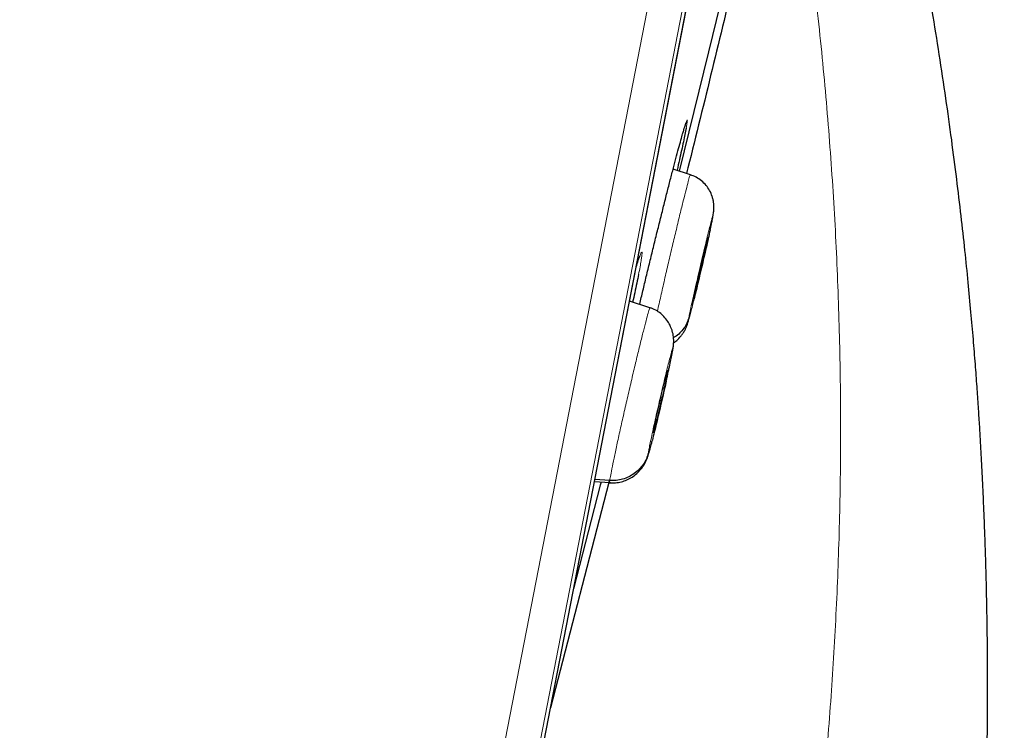
# Model space of a CAD drawing. Units: millimetres. Extents: x 8 to 1465, y 12 to 1156.
# Drawn here: x 1064 to 1078, y 1038 to 1048 of the extents above; entities that cross this region are included whole.
import ezdxf

# ---------------------------------------------------------------- set-up
doc = ezdxf.new("R2010")
doc.units = ezdxf.units.MM

msp = doc.modelspace()

# ---------------------------------------------------------------- linework, layer by layer
at = {"color": 252, "linetype": 'Continuous', "lineweight": 0}
for p, q in [((1068.939, 1029.43), (1086.872, 1121.685)), ((1087.264, 1121.136), (1069.509, 1029.793)), ((1069.702, 1030.51), (1087.174, 1120.398))]:
    msp.add_line(p, q, dxfattribs=at)
at = {"color": 7, "linetype": 'Continuous', "lineweight": 30}
for p, q in [((1069.71, 1030.544), (1087.169, 1120.363)), ((1073.154, 1045.617), (1072.91, 1045.696)), ((1073.398, 1044.701), (1073.393, 1044.703)), ((1072.581, 1043.729), (1072.291, 1043.823)), ((1072.579, 1043.723), (1072.583, 1043.729)), ((1072.905, 1043.138), (1072.909, 1043.175)), ((1072.833, 1042.837), (1072.829, 1042.838)), ((1071.996, 1041.255), (1071.17, 1038.056)), ((1071.794, 1041.267), (1072.012, 1041.251)), ((1072.011, 1041.282), (1071.8, 1041.297)), ((1072.003, 1041.282), (1071.997, 1041.26)), ((1072.013, 1041.257), (1072.01, 1041.251))]:
    msp.add_line(p, q, dxfattribs=at)
at = {"color": 7, "linetype": 'Continuous', "lineweight": 30, "flags": 128}
for points in [[(1073.685, 1048.484), (1073.412, 1047.362), (1072.996, 1045.668)], [(1071.887, 1041.259), (1071.876, 1041.216), (1071.498, 1039.744)]]:
    msp.add_lwpolyline(points, dxfattribs=at)
at = {"color": 252, "linetype": 'Continuous', "lineweight": 0}
for points, knots in [([(1076.681, 1123.851), (1076.676, 1123.829), (1076.668, 1123.784), (1076.597, 1123.423), (1076.486, 1122.849), (1076.329, 1122.043), (1076.129, 1121.015), (1075.887, 1119.769), (1075.604, 1118.312), (1075.281, 1116.65), (1074.92, 1114.792), (1074.522, 1112.748), (1074.091, 1110.527), (1073.627, 1108.141), (1073.133, 1105.601), (1072.612, 1102.921), (1072.067, 1100.114), (1071.499, 1097.193), (1070.912, 1094.174), (1070.309, 1091.072), (1069.693, 1087.902), (1069.066, 1084.68), (1068.433, 1081.422), (1067.796, 1078.145), (1067.159, 1074.865), (1066.524, 1071.598), (1065.894, 1068.361), (1065.274, 1065.17), (1064.666, 1062.041), (1064.073, 1058.99), (1063.498, 1056.032), (1062.944, 1053.181), (1062.413, 1050.453), (1061.91, 1047.861), (1061.435, 1045.417), (1060.991, 1043.134), (1060.581, 1041.024), (1060.206, 1039.097), (1059.869, 1037.362), (1059.572, 1035.832), (1059.312, 1034.496), (1059.174, 1033.788), (1059.105, 1033.435)], [0, 0, 0, 0, 0.025, 0.05, 0.075, 0.1, 0.125, 0.15, 0.175, 0.2, 0.225, 0.25, 0.275, 0.3, 0.325, 0.35, 0.375, 0.4, 0.425, 0.45, 0.475, 0.5, 0.525, 0.55, 0.575, 0.6, 0.625, 0.65, 0.675, 0.7, 0.725, 0.75, 0.775, 0.8, 0.825, 0.85, 0.875, 0.9, 0.925, 0.95, 0.975, 1, 1, 1, 1]), ([(1057.648, 1034.324), (1057.687, 1034.521), (1057.763, 1034.914), (1057.894, 1035.587), (1058.037, 1036.318), (1058.191, 1037.114), (1058.357, 1037.967), (1058.533, 1038.872), (1058.719, 1039.83), (1058.916, 1040.843), (1059.124, 1041.916), (1059.345, 1043.051), (1059.577, 1044.246), (1059.819, 1045.492), (1060.071, 1046.787), (1060.33, 1048.122), (1060.597, 1049.493), (1060.87, 1050.898), (1061.15, 1052.342), (1061.44, 1053.832), (1061.739, 1055.368), (1062.046, 1056.947), (1062.359, 1058.558), (1062.678, 1060.198), (1063, 1061.857), (1063.325, 1063.53), (1063.653, 1065.214), (1063.984, 1066.918), (1064.32, 1068.649), (1064.662, 1070.405), (1065.007, 1072.183), (1065.355, 1073.97), (1065.703, 1075.761), (1066.05, 1077.544), (1066.394, 1079.316), (1066.735, 1081.073), (1067.076, 1082.823), (1067.416, 1084.574), (1067.756, 1086.322), (1068.095, 1088.066), (1068.43, 1089.791), (1068.762, 1091.496), (1069.087, 1093.169), (1069.405, 1094.807), (1069.717, 1096.41), (1070.023, 1097.984), (1070.324, 1099.537), (1070.622, 1101.065), (1070.914, 1102.567), (1071.198, 1104.03), (1071.474, 1105.451), (1071.74, 1106.819), (1071.996, 1108.135), (1072.241, 1109.395), (1072.477, 1110.608), (1072.704, 1111.778), (1072.923, 1112.903), (1073.132, 1113.98), (1073.33, 1114.999), (1073.517, 1115.96), (1073.691, 1116.855), (1073.852, 1117.684), (1074, 1118.447), (1074.136, 1119.147), (1074.261, 1119.788), (1074.373, 1120.366), (1074.473, 1120.88), (1074.56, 1121.326), (1074.633, 1121.704), (1074.693, 1122.012), (1074.74, 1122.251), (1074.772, 1122.419), (1074.793, 1122.526), (1074.796, 1122.539), (1074.797, 1122.545)], [0, 0, 0, 0, 0.013945, 0.02789, 0.041835, 0.055781, 0.069728, 0.083426, 0.097126, 0.110826, 0.124528, 0.138481, 0.152437, 0.166395, 0.180356, 0.194319, 0.208035, 0.221754, 0.235476, 0.249202, 0.263181, 0.277165, 0.291153, 0.305146, 0.319147, 0.332905, 0.346672, 0.360448, 0.374234, 0.388281, 0.402337, 0.416398, 0.430461, 0.444524, 0.458331, 0.472132, 0.485923, 0.499702, 0.513718, 0.527724, 0.541722, 0.555714, 0.569704, 0.583443, 0.597184, 0.610928, 0.624677, 0.638684, 0.652696, 0.666713, 0.680732, 0.694752, 0.708523, 0.722296, 0.73607, 0.749845, 0.763872, 0.777899, 0.791927, 0.805955, 0.819984, 0.833763, 0.847543, 0.861323, 0.875104, 0.88909, 0.903078, 0.917066, 0.931055, 0.945045, 0.958784, 0.972523, 0.986262, 1, 1, 1, 1]), ([(1074.781, 1049.333), (1074.836, 1048.912), (1074.946, 1048.069), (1075.073, 1046.803), (1075.173, 1045.537), (1075.241, 1044.273), (1075.28, 1043.018), (1075.289, 1041.772), (1075.269, 1040.536), (1075.22, 1039.302), (1075.143, 1038.063), (1075.035, 1036.818), (1074.898, 1035.57), (1074.73, 1034.328), (1074.534, 1033.092), (1074.308, 1031.862), (1074.055, 1030.641), (1073.862, 1029.832), (1073.766, 1029.429)], [0, 0, 0, 0, 0.063323, 0.1266, 0.189766, 0.252777, 0.315666, 0.377344, 0.438965, 0.500559, 0.562139, 0.624933, 0.687657, 0.750283, 0.81284, 0.875328, 0.937722, 1, 1, 1, 1]), ([(1073.05, 1046.216), (1073.052, 1046.222), (1073.063, 1046.259), (1073.078, 1046.309), (1073.095, 1046.363), (1073.106, 1046.392), (1073.112, 1046.399), (1073.112, 1046.381), (1073.107, 1046.343), (1073.099, 1046.299), (1073.095, 1046.277)], [0, 0, 0, 0, 0.022995, 0.163633, 0.304111, 0.445038, 0.585516, 0.72581, 0.866553, 1, 1, 1, 1]), ([(1072.687, 1043.681), (1072.702, 1043.751), (1072.734, 1043.89), (1072.787, 1044.126), (1072.843, 1044.368), (1072.9, 1044.612), (1072.956, 1044.846), (1073.008, 1045.062), (1073.055, 1045.254), (1073.095, 1045.41), (1073.125, 1045.528), (1073.145, 1045.595), (1073.154, 1045.624), (1073.154, 1045.616), (1073.154, 1045.616)], [0, 0, 0, 0, 0.090382, 0.180977, 0.271495, 0.361966, 0.452556, 0.543145, 0.633616, 0.724134, 0.814728, 0.905335, 0.995973, 1, 1, 1, 1]), ([(1073.133, 1043.595), (1073.137, 1043.616), (1073.146, 1043.658), (1073.166, 1043.753), (1073.191, 1043.867), (1073.221, 1043.998), (1073.253, 1044.139), (1073.287, 1044.287), (1073.322, 1044.435), (1073.356, 1044.577), (1073.387, 1044.708), (1073.416, 1044.823), (1073.44, 1044.918), (1073.458, 1044.989), (1073.471, 1045.033), (1073.476, 1045.048), (1073.476, 1045.036), (1073.47, 1045.004), (1073.467, 1044.988)], [0, 0, 0, 0, 0.062498, 0.125, 0.187496, 0.249998, 0.312497, 0.374999, 0.437498, 0.499998, 0.562495, 0.624997, 0.687494, 0.749995, 0.812494, 0.874995, 0.937497, 1, 1, 1, 1]), ([(1073.467, 1044.988), (1073.462, 1044.967), (1073.454, 1044.926), (1073.44, 1044.86), (1073.433, 1044.828)], [0, 0, 0, 0, 0.5054033, 1, 1, 1, 1]), ([(1072.387, 1044.315), (1072.392, 1044.331), (1072.407, 1044.379), (1072.426, 1044.438), (1072.446, 1044.49), (1072.46, 1044.518), (1072.468, 1044.523), (1072.47, 1044.505), (1072.466, 1044.463), (1072.457, 1044.399), (1072.442, 1044.314), (1072.427, 1044.24), (1072.42, 1044.204)], [0, 0, 0, 0, 0.051745, 0.157272, 0.262676, 0.368416, 0.473819, 0.579041, 0.684599, 0.78982, 0.894882, 1, 1, 1, 1]), ([(1073.205, 1043.847), (1073.198, 1043.818), (1073.181, 1043.75), (1073.16, 1043.665), (1073.141, 1043.594), (1073.129, 1043.55), (1073.123, 1043.535), (1073.124, 1043.547), (1073.13, 1043.579), (1073.133, 1043.595)], [0, 0, 0, 0, 0.109525, 0.257939, 0.406346, 0.554758, 0.70317, 0.851586, 1, 1, 1, 1]), ([(1072.011, 1041.282), (1072.015, 1041.304), (1072.022, 1041.35), (1072.047, 1041.477), (1072.08, 1041.638), (1072.122, 1041.832), (1072.17, 1042.052), (1072.224, 1042.289), (1072.28, 1042.533), (1072.336, 1042.775), (1072.391, 1043.007), (1072.443, 1043.22), (1072.489, 1043.403), (1072.527, 1043.553), (1072.556, 1043.658), (1072.574, 1043.717), (1072.578, 1043.721), (1072.579, 1043.723)], [0, 0, 0, 0, 0.069123, 0.138151, 0.20721, 0.276244, 0.345268, 0.414234, 0.483163, 0.552183, 0.621205, 0.690137, 0.759104, 0.828128, 0.897162, 0.966219, 1, 1, 1, 1]), ([(1072.559, 1041.673), (1072.561, 1041.687), (1072.566, 1041.715), (1072.58, 1041.791), (1072.601, 1041.889), (1072.626, 1042.007), (1072.655, 1042.14), (1072.688, 1042.284), (1072.722, 1042.432), (1072.756, 1042.579), (1072.789, 1042.719), (1072.821, 1042.848), (1072.848, 1042.959), (1072.872, 1043.049), (1072.89, 1043.115), (1072.902, 1043.153), (1072.907, 1043.164), (1072.905, 1043.147), (1072.905, 1043.138)], [0, 0, 0, 0, 0.062502, 0.125004, 0.187505, 0.250006, 0.312507, 0.375007, 0.437504, 0.500003, 0.562501, 0.625001, 0.687496, 0.749997, 0.812496, 0.874997, 0.937498, 1, 1, 1, 1]), ([(1072.905, 1043.138), (1072.902, 1043.124), (1072.898, 1043.096), (1072.883, 1043.02), (1072.863, 1042.922), (1072.839, 1042.81), (1072.82, 1042.727), (1072.812, 1042.688)], [0, 0, 0, 0, 0.20607, 0.412139, 0.618205, 0.824265, 1, 1, 1, 1]), ([(1072.615, 1041.855), (1072.607, 1041.824), (1072.591, 1041.761), (1072.573, 1041.696), (1072.562, 1041.658), (1072.556, 1041.647), (1072.558, 1041.664), (1072.559, 1041.673)], [0, 0, 0, 0, 0.200005, 0.400011, 0.600002, 0.800007, 1, 1, 1, 1]), ([(1072.01, 1041.251), (1072.009, 1041.25), (1072.006, 1041.243), (1072.009, 1041.264), (1072.011, 1041.282)], [0, 0, 0, 0, 0.13142, 1, 1, 1, 1])]:
    msp.add_open_spline(points, degree=3, knots=knots, dxfattribs=at)
at = {"color": 7, "linetype": 'Continuous', "lineweight": 30}
for points, knots in [([(1076.428, 1028.111), (1076.471, 1028.349), (1076.564, 1028.861), (1076.691, 1029.638), (1076.809, 1030.432), (1076.912, 1031.198), (1077.002, 1031.935), (1077.079, 1032.643), (1077.142, 1033.304), (1077.194, 1033.919), (1077.236, 1034.49), (1077.272, 1035.036), (1077.3, 1035.557), (1077.323, 1036.053), (1077.34, 1036.523), (1077.353, 1036.968), (1077.362, 1037.388), (1077.367, 1037.782), (1077.37, 1038.152), (1077.37, 1038.503), (1077.368, 1038.901), (1077.362, 1039.341), (1077.352, 1039.818), (1077.341, 1040.226), (1077.329, 1040.567), (1077.318, 1040.848), (1077.306, 1041.116), (1077.294, 1041.37), (1077.281, 1041.61), (1077.269, 1041.844), (1077.255, 1042.081), (1077.238, 1042.338), (1077.219, 1042.622), (1077.195, 1042.941), (1077.167, 1043.294), (1077.133, 1043.68), (1077.094, 1044.101), (1077.047, 1044.556), (1076.993, 1045.044), (1076.931, 1045.566), (1076.859, 1046.122), (1076.777, 1046.712), (1076.685, 1047.322), (1076.584, 1047.951), (1076.472, 1048.597), (1076.348, 1049.271), (1076.21, 1049.974), (1076.108, 1050.45), (1076.056, 1050.693)], [0, 0, 0, 0, 0.0320327, 0.0687404, 0.1041136, 0.1381468, 0.1708357, 0.2021768, 0.2321675, 0.2584718, 0.2836494, 0.3077009, 0.330624, 0.352417, 0.3730787, 0.3926083, 0.4110053, 0.4282696, 0.4444014, 0.4596621, 0.4744205, 0.4966034, 0.5175557, 0.537282, 0.5502573, 0.5626443, 0.5744441, 0.5856575, 0.5962852, 0.606328, 0.616726, 0.6278159, 0.6404095, 0.6545073, 0.6701099, 0.6872183, 0.705834, 0.7259589, 0.7475954, 0.7707483, 0.7954205, 0.8216092, 0.8493098, 0.8768064, 0.9056339, 0.9357833, 0.9672431, 1, 1, 1, 1]), ([(1073.799, 1048.503), (1073.576, 1047.574), (1073.346, 1046.617), (1073.106, 1045.662), (1073.099, 1045.634)], [0, 0, 0, 0, 0.970848, 1, 1, 1, 1]), ([(1073.048, 1046.208), (1073.048, 1046.209), (1073.054, 1046.228), (1073.063, 1046.257), (1073.074, 1046.296), (1073.083, 1046.325), (1073.089, 1046.342), (1073.093, 1046.351), (1073.093, 1046.352), (1073.093, 1046.352)], [0, 0, 0, 0, 0.006508, 0.211883, 0.415149, 0.613951, 0.777278, 0.91522, 1, 1, 1, 1]), ([(1072.435, 1043.776), (1072.435, 1043.778), (1072.45, 1043.84), (1072.482, 1043.973), (1072.529, 1044.173), (1072.579, 1044.379), (1072.63, 1044.587), (1072.681, 1044.795), (1072.732, 1044.999), (1072.782, 1045.198), (1072.83, 1045.389), (1072.876, 1045.569), (1072.92, 1045.736), (1072.96, 1045.888), (1072.996, 1046.023), (1073.027, 1046.134), (1073.043, 1046.191), (1073.05, 1046.216)], [0, 0, 0, 0, 0.0015508, 0.073504, 0.1456862, 0.2176398, 0.2896875, 0.3619647, 0.4340128, 0.5061396, 0.5784962, 0.650623, 0.7227786, 0.7951643, 0.8673196, 0.9394408, 1, 1, 1, 1]), ([(1073.095, 1046.277), (1073.095, 1046.276), (1073.091, 1046.255), (1073.078, 1046.191), (1073.056, 1046.088), (1073.03, 1045.966), (1072.999, 1045.829), (1072.978, 1045.733), (1072.965, 1045.679), (1072.965, 1045.678)], [0, 0, 0, 0, 0.0098978, 0.2125082, 0.4157649, 0.6183757, 0.8076512, 0.996927, 1, 1, 1, 1]), ([(1073.47, 1045.004), (1073.474, 1045.027), (1073.483, 1045.071), (1073.487, 1045.116), (1073.489, 1045.15), (1073.488, 1045.173), (1073.487, 1045.196), (1073.483, 1045.227), (1073.476, 1045.266), (1073.46, 1045.325), (1073.43, 1045.394), (1073.379, 1045.469), (1073.314, 1045.532), (1073.239, 1045.584), (1073.182, 1045.606), (1073.154, 1045.617)], [0, 0, 0, 0, 0.12157, 0.233529, 0.281559, 0.322204, 0.35526, 0.38366, 0.436345, 0.488201, 0.590437, 0.692118, 0.794276, 0.896895, 1, 1, 1, 1]), ([(1073.435, 1044.839), (1073.437, 1044.847), (1073.446, 1044.888), (1073.459, 1044.947), (1073.467, 1044.986), (1073.47, 1045.005)], [0, 0, 0, 0, 0.115577, 0.556342, 1, 1, 1, 1]), ([(1073.433, 1044.828), (1073.433, 1044.828), (1073.426, 1044.796), (1073.408, 1044.714), (1073.379, 1044.585), (1073.346, 1044.443), (1073.312, 1044.296), (1073.277, 1044.148), (1073.244, 1044.007), (1073.219, 1043.905), (1073.207, 1043.857), (1073.205, 1043.847)], [0, 0, 0, 0, 0.002935, 0.140238, 0.277536, 0.414838, 0.552133, 0.689436, 0.82673, 0.96403, 1, 1, 1, 1]), ([(1073.398, 1044.701), (1073.396, 1044.689), (1073.391, 1044.664), (1073.378, 1044.607), (1073.363, 1044.539), (1073.346, 1044.463), (1073.327, 1044.38), (1073.307, 1044.293), (1073.287, 1044.207), (1073.267, 1044.124), (1073.248, 1044.047), (1073.232, 1043.979), (1073.218, 1043.924), (1073.207, 1043.884), (1073.2, 1043.857), (1073.198, 1043.852), (1073.197, 1043.85)], [0, 0, 0, 0, 0.071569, 0.142975, 0.214587, 0.286289, 0.357804, 0.429007, 0.500171, 0.571488, 0.642804, 0.713968, 0.78517, 0.856685, 0.928387, 1, 1, 1, 1]), ([(1073.202, 1043.881), (1073.204, 1043.893), (1073.209, 1043.918), (1073.222, 1043.975), (1073.237, 1044.043), (1073.254, 1044.12), (1073.273, 1044.203), (1073.293, 1044.289), (1073.313, 1044.376), (1073.333, 1044.459), (1073.351, 1044.536), (1073.368, 1044.603), (1073.382, 1044.658), (1073.393, 1044.699), (1073.4, 1044.724), (1073.403, 1044.735), (1073.403, 1044.732), (1073.403, 1044.732)], [0, 0, 0, 0, 0.071129, 0.142097, 0.213269, 0.284531, 0.355607, 0.426371, 0.497098, 0.567977, 0.638855, 0.709582, 0.780346, 0.851421, 0.922683, 0.993855, 1, 1, 1, 1]), ([(1072.386, 1044.311), (1072.388, 1044.319), (1072.396, 1044.344), (1072.408, 1044.38), (1072.42, 1044.415), (1072.429, 1044.44), (1072.435, 1044.455), (1072.438, 1044.463), (1072.438, 1044.463), (1072.438, 1044.463)], [0, 0, 0, 0, 0.08655, 0.286144, 0.482498, 0.651942, 0.804884, 0.934406, 1, 1, 1, 1]), ([(1072.42, 1044.204), (1072.42, 1044.203), (1072.413, 1044.168), (1072.395, 1044.082), (1072.368, 1043.951), (1072.346, 1043.855), (1072.336, 1043.809)], [0, 0, 0, 0, 0.00095, 0.357934, 0.691136, 1, 1, 1, 1]), ([(1073.186, 1043.77), (1073.189, 1043.782), (1073.194, 1043.803), (1073.201, 1043.829), (1073.204, 1043.841)], [0, 0, 0, 0, 0.528379, 1, 1, 1, 1]), ([(1073.197, 1043.85), (1073.197, 1043.851), (1073.196, 1043.853), (1073.2, 1043.871), (1073.202, 1043.881)], [0, 0, 0, 0, 0.4796351, 1, 1, 1, 1]), ([(1072.912, 1043.175), (1072.914, 1043.192), (1072.918, 1043.225), (1072.919, 1043.269), (1072.916, 1043.313), (1072.909, 1043.359), (1072.898, 1043.402), (1072.879, 1043.456), (1072.847, 1043.521), (1072.796, 1043.591), (1072.735, 1043.651), (1072.664, 1043.701), (1072.61, 1043.722), (1072.583, 1043.732)], [0, 0, 0, 0, 0.097782, 0.18794, 0.261546, 0.322028, 0.378756, 0.435762, 0.548737, 0.661554, 0.774217, 0.886634, 1, 1, 1, 1]), ([(1073.133, 1043.595), (1073.125, 1043.567), (1073.108, 1043.513), (1073.064, 1043.438), (1073.006, 1043.372), (1072.956, 1043.328), (1072.922, 1043.31), (1072.916, 1043.306)], [0, 0, 0, 0, 0.232851, 0.467293, 0.70308, 0.939412, 1, 1, 1, 1]), ([(1072.917, 1043.235), (1072.927, 1043.242), (1072.959, 1043.263), (1072.997, 1043.302), (1073.031, 1043.343), (1073.05, 1043.37), (1073.063, 1043.391), (1073.07, 1043.402), (1073.077, 1043.414), (1073.084, 1043.428), (1073.096, 1043.452), (1073.109, 1043.485), (1073.12, 1043.518), (1073.127, 1043.545), (1073.129, 1043.551)], [0, 0, 0, 0, 0.064618, 0.207829, 0.28221, 0.356754, 0.392308, 0.41123, 0.432216, 0.484079, 0.550938, 0.725704, 0.943531, 1, 1, 1, 1]), ([(1072.837, 1042.805), (1072.842, 1042.825), (1072.855, 1042.884), (1072.873, 1042.969), (1072.891, 1043.059), (1072.905, 1043.134), (1072.91, 1043.166), (1072.913, 1043.182)], [0, 0, 0, 0, 0.113844, 0.335649, 0.555999, 0.776715, 1, 1, 1, 1]), ([(1072.63, 1041.974), (1072.631, 1041.982), (1072.634, 1041.999), (1072.643, 1042.045), (1072.655, 1042.103), (1072.67, 1042.173), (1072.687, 1042.251), (1072.706, 1042.334), (1072.726, 1042.421), (1072.746, 1042.507), (1072.766, 1042.589), (1072.784, 1042.665), (1072.8, 1042.729), (1072.814, 1042.782), (1072.824, 1042.82), (1072.831, 1042.842), (1072.832, 1042.844), (1072.833, 1042.845)], [0, 0, 0, 0, 0.069044, 0.137933, 0.207022, 0.276196, 0.345187, 0.413875, 0.482525, 0.551325, 0.620128, 0.688786, 0.757479, 0.826472, 0.895646, 0.964733, 1, 1, 1, 1]), ([(1072.833, 1042.837), (1072.832, 1042.828), (1072.83, 1042.812), (1072.82, 1042.766), (1072.808, 1042.708), (1072.793, 1042.638), (1072.776, 1042.56), (1072.757, 1042.476), (1072.737, 1042.39), (1072.717, 1042.304), (1072.698, 1042.221), (1072.679, 1042.146), (1072.663, 1042.081), (1072.65, 1042.029), (1072.639, 1041.99), (1072.635, 1041.976), (1072.632, 1041.97)], [0, 0, 0, 0, 0.0715675, 0.1429751, 0.2145888, 0.2862919, 0.3578051, 0.4290036, 0.5001636, 0.5714783, 0.642796, 0.7139633, 0.7851678, 0.8566835, 0.9283867, 1, 1, 1, 1]), ([(1072.813, 1042.693), (1072.817, 1042.711), (1072.826, 1042.751), (1072.833, 1042.786), (1072.837, 1042.805)], [0, 0, 0, 0, 0.474033, 1, 1, 1, 1]), ([(1072.812, 1042.688), (1072.81, 1042.682), (1072.799, 1042.632), (1072.775, 1042.526), (1072.741, 1042.379), (1072.707, 1042.232), (1072.673, 1042.092), (1072.642, 1041.962), (1072.624, 1041.891), (1072.615, 1041.855)], [0, 0, 0, 0, 0.023945, 0.186612, 0.349293, 0.511969, 0.674646, 0.837318, 1, 1, 1, 1]), ([(1072.631, 1041.966), (1072.63, 1041.964), (1072.628, 1041.96), (1072.629, 1041.968), (1072.63, 1041.974)], [0, 0, 0, 0, 0.332194, 1, 1, 1, 1]), ([(1072.009, 1041.248), (1072.037, 1041.247), (1072.093, 1041.246), (1072.176, 1041.261), (1072.256, 1041.289), (1072.33, 1041.328), (1072.396, 1041.379), (1072.447, 1041.432), (1072.483, 1041.481), (1072.51, 1041.523), (1072.531, 1041.568), (1072.546, 1041.606), (1072.558, 1041.641), (1072.569, 1041.679), (1072.582, 1041.727), (1072.596, 1041.781), (1072.608, 1041.825), (1072.612, 1041.843)], [0, 0, 0, 0, 0.0697, 0.140297, 0.211335, 0.2811, 0.349894, 0.423083, 0.462957, 0.504573, 0.550236, 0.607056, 0.666828, 0.743661, 0.834759, 0.933839, 1, 1, 1, 1]), ([(1072.559, 1041.673), (1072.55, 1041.644), (1072.533, 1041.587), (1072.488, 1041.508), (1072.43, 1041.438), (1072.361, 1041.378), (1072.281, 1041.33), (1072.194, 1041.298), (1072.104, 1041.28), (1072.042, 1041.281), (1072.011, 1041.282)], [0, 0, 0, 0, 0.1236275, 0.2482324, 0.3736261, 0.4993387, 0.6250233, 0.7505822, 0.8756895, 1, 1, 1, 1])]:
    msp.add_open_spline(points, degree=3, knots=knots, dxfattribs=at)

doc.saveas('drawing.dxf')
